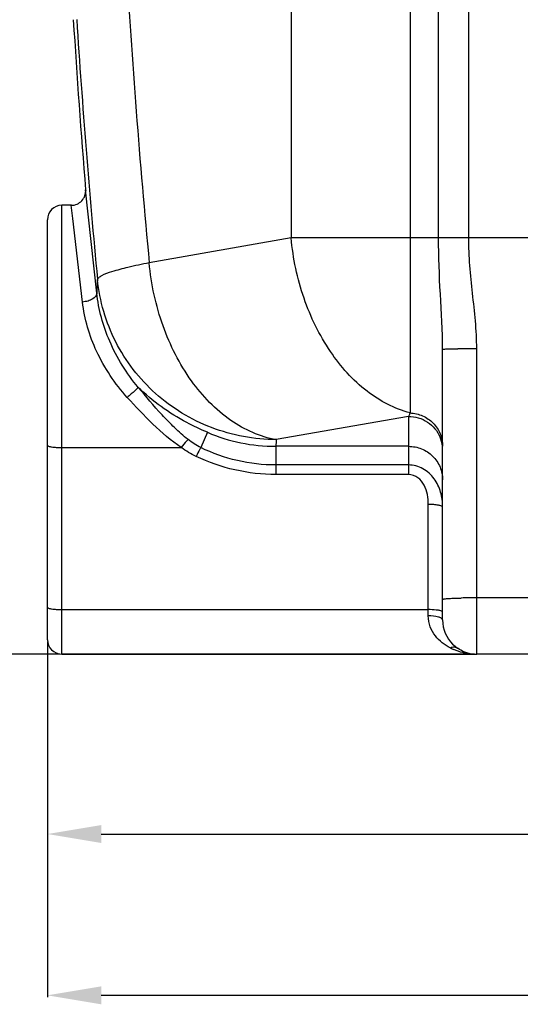
# Model space of a CAD drawing. Units: millimetres. Extents: x -1576 to 2637, y 22 to 3056.
# Drawn here: x -848 to -569, y 1186 to 1734 of the extents above; entities that cross this region are included whole.
import ezdxf

# ---------------------------------------------------------------- set-up
doc = ezdxf.new("R2010")
doc.units = ezdxf.units.MM
doc.header["$LTSCALE"] = 46.255
doc.header["$PDMODE"] = 3
doc.header["$PDSIZE"] = 0.3125
doc.layers.get('0').update_dxf_attribs({"linetype": 'CONTINUOUS'})
doc.layers.get('Defpoints').update_dxf_attribs({"linetype": 'CONTINUOUS'})
doc.layers.add('02___PRT_ALL_AXES', color=7, linetype='CONTINUOUS')
doc.layers.add('AM_5', color=3, linetype='CONTINUOUS', lineweight=25)
doc.styles.get("Standard").update_dxf_attribs({"font": 'txt', "width": 0.7})
doc.dimstyles.new('AM_DIN$0', dxfattribs={"dimtxt": 3.5, "dimasz": 2.5, "dimexe": 1, "dimexo": 1, "dimgap": 1.5, "dimtad": 1, "dimdsep": 46, "dimtxsty": 'STANDARD', "dimcen": 0, "dimclrd": 256, "dimclre": 256, "dimclrt": 2, "dimadec": 0, "dimazin": 2, "dimtp": 0.1, "dimtm": 0.1, "dimtfac": 0.71, "dimtdec": 3, "dimtmove": 0, "dimatfit": 3, "dimfxl": 1, "dimlwd": -1, "dimlwe": -1, "dimarcsym": 0})

# ---------------------------------------------------------------- blocks, each defined once
blk = doc.blocks.new('*D4')
at = {"layer": 'AM_5', "ltscale": 10, "transparency": 16777216}
for p, q in [((-881.29, 2422.86), (-1396.51, 2422.86)), ((-1395.51, 1410.86), (-1395.51, 2392.86)), ((-825.29, 1380.86), (-1396.51, 1380.86))]:
    blk.add_line(p, q, dxfattribs=at)
for points in [[(-1400.51, 2392.86), (-1390.51, 2392.86), (-1395.51, 2422.86)], [(-1400.51, 1410.86), (-1390.51, 1410.86), (-1395.51, 1380.86)]]:
    blk.add_solid(points, dxfattribs=at)
at = {"layer": 'Defpoints', "color": 0, "ltscale": 10, "transparency": 16777216}
for p in [(-1395.51, 2422.86), (-880.29, 2422.86), (-824.29, 1380.86)]:
    blk.add_point(p, dxfattribs=at)
at = {"layer": 'AM_5', "color": 2, "ltscale": 10, "transparency": 16777216, "insert": (-1428.01, 1901.86), "char_height": 35, "attachment_point": 5, "rotation": 90}
blk.add_mtext('1055', dxfattribs=at)
blk = doc.blocks.new('*D5')
at = {"layer": 'AM_5', "ltscale": 10, "transparency": 16777216}
for p, q in [((-561.08, 2873.5), (-1521.36, 2873.5)), ((-1520.36, 1410.86), (-1520.36, 2843.5)), ((-825.29, 1380.86), (-1521.36, 1380.86))]:
    blk.add_line(p, q, dxfattribs=at)
for points in [[(-1525.36, 2843.5), (-1515.36, 2843.5), (-1520.36, 2873.5)], [(-1525.36, 1410.86), (-1515.36, 1410.86), (-1520.36, 1380.86)]]:
    blk.add_solid(points, dxfattribs=at)
at = {"layer": 'Defpoints', "color": 0, "ltscale": 10, "transparency": 16777216}
for p in [(-1520.36, 2873.5), (-560.08, 2873.5), (-824.29, 1380.86)]:
    blk.add_point(p, dxfattribs=at)
at = {"layer": 'AM_5', "color": 2, "ltscale": 10, "transparency": 16777216, "insert": (-1552.86, 2127.18), "char_height": 35, "attachment_point": 5, "rotation": 90}
blk.add_mtext('1500', dxfattribs=at)
blk = doc.blocks.new('*D7')
at = {"layer": 'AM_5', "ltscale": 10, "transparency": 16777216}
for p, q in [((752.46, 1412.13), (752.46, 1189.75)), ((-832.29, 1369.68), (-832.29, 1189.75)), ((-802.29, 1190.75), (722.46, 1190.75))]:
    blk.add_line(p, q, dxfattribs=at)
for points in [[(-802.29, 1195.75), (-802.29, 1185.75), (-832.29, 1190.75)], [(722.46, 1195.75), (722.46, 1185.75), (752.46, 1190.75)]]:
    blk.add_solid(points, dxfattribs=at)
at = {"layer": 'Defpoints', "color": 0, "ltscale": 10, "transparency": 16777216}
for p in [(752.46, 1413.13), (-832.29, 1370.68), (752.46, 1190.75)]:
    blk.add_point(p, dxfattribs=at)
at = {"layer": 'AM_5', "color": 2, "ltscale": 10, "transparency": 16777216, "insert": (310.07, 1223.25), "char_height": 35, "attachment_point": 5}
blk.add_mtext('1625', dxfattribs=at)
blk = doc.blocks.new('*D9')
at = {"layer": 'AM_5', "ltscale": 10, "transparency": 16777216}
for p, q in [((-832.29, 1387.86), (-832.29, 1279.61)), ((267.72, 1379.93), (267.72, 1279.61)), ((-802.29, 1280.61), (237.72, 1280.61))]:
    blk.add_line(p, q, dxfattribs=at)
for points in [[(-802.29, 1285.61), (-802.29, 1275.61), (-832.29, 1280.61)], [(237.72, 1285.61), (237.72, 1275.61), (267.72, 1280.61)]]:
    blk.add_solid(points, dxfattribs=at)
at = {"layer": 'Defpoints', "color": 0, "ltscale": 10, "transparency": 16777216}
for p in [(-832.29, 1388.86), (267.72, 1380.93), (267.72, 1280.61)]:
    blk.add_point(p, dxfattribs=at)
at = {"layer": 'AM_5', "color": 2, "ltscale": 10, "transparency": 16777216, "insert": (-282.29, 1313.11), "char_height": 35, "attachment_point": 5}
blk.add_mtext('1100', dxfattribs=at)

msp = doc.modelspace()

# ---------------------------------------------------------------- linework, layer by layer
at = {"color": 9, "linetype": 'Continuous'}
for p, q in [((-614.522, 1612.721), (-614.522, 2579.709)), ((-597.756, 1612.721), (-597.756, 2579.709)), ((-696.577, 1795.276), (-696.577, 1612.721)), ((-630.423, 1791.79), (-630.423, 1515.221)), ((-824.288, 1380.855), (-824.288, 1630.855)), ((-818.126, 1623.508), (-818.972, 1630.855)), ((-812.764, 1576.977), (-818.126, 1623.508)), ((-696.577, 1612.721), (-775.573, 1598.792)), ((92.001, 1612.721), (-696.577, 1612.721)), ((-593.288, 1380.855), (-593.288, 1550.978)), ((-631.288, 1513.284), (-704.862, 1500.311)), ((-631.288, 1513.284), (-631.288, 1480.895)), ((-743.249, 1504.402), (-746.829, 1495.866)), ((-824.288, 1495.886), (-757.733, 1495.886)), ((-705.112, 1496.604), (-705.112, 1486.194)), ((-631.288, 1496.604), (-705.107, 1496.604)), ((-705.112, 1486.194), (-705.112, 1480.895)), ((-631.288, 1486.194), (-705.112, 1486.194)), ((-631.288, 1480.895), (-705.112, 1480.895)), ((-620.288, 1402.171), (-620.288, 1464.204)), ((-561.288, 1412.192), (-593.288, 1412.192)), ((-824.288, 1405.646), (-620.288, 1405.646))]:
    msp.add_line(p, q, dxfattribs=at)
at = {"color": 7, "linetype": 'Continuous'}
for p, q in [((-804.802, 1581.988), (-810.999, 1639.51)), ((-810.999, 1639.51), (-810.992, 1639.444)), ((-810.992, 1639.444), (-810.945, 1639.009)), ((-832.288, 1388.855), (-832.288, 1622.855)), ((-612.288, 1399.855), (-612.288, 1550.717)), ((-824.288, 1380.855), (-594.912, 1380.855)), ((-594.933, 1380.85), (-594.412, 1380.839)), ((-594.617, 1380.845), (-594.912, 1380.849)), ((-594.635, 1380.855), (-593.41, 1380.855)), ((-594.412, 1380.839), (-594.038, 1380.836)), ((-559.19, 1380.855), (-593.288, 1380.855))]:
    msp.add_line(p, q, dxfattribs=at)
at = {"color": 9, "linetype": 'Continuous'}
for centre, radius, start, end in [((3778.042, 2034.112), 4574.376, 183.33954, 185.460818), ((3842.598, 2033.831), 4668.176, 183.677758, 185.461043), ((-658.976, 1577.857), 145.884, 175.3965, 178.37735), ((-593.891, 427.405), 1123.573, 89.969274, 90.507548), ((-705.208, 1593.283), 96.68, 246.82914, 270.05977), ((-561.998, 1489.021), 143.31, 175.48166, 176.96707), ((-630.96, 1494.521), 18.675, 6.65331, 22.71951), ((-630.581, 1494.567), 18.292, 0.01973, 6.64879), ((-593.601, 1038.273), 373.919, 89.95202, 91.27386), ((-591.642, 1416.15), 35.806, 242.74888, 246.35167), ((-594.656, 1406.947), 26.093, 259.49784, 264.71527), ((-594.683, 1406.759), 25.903, 264.73759, 267.89625)]:
    msp.add_arc(centre, radius, start, end, dxfattribs=at)
at = {"color": 7, "linetype": 'Continuous'}
for centre, radius, start, end in [((-818.972, 1638.855), 8, 270, 4.70045), ((-824.288, 1622.855), 8, 90, 180.00009), ((-593.288, 1399.855), 19, 180, 270), ((-824.288, 1388.855), 8, 180, 270), ((-594.038, 1396.178), 15.403, 249.99094, 255.92741), ((-594.526, 1394.227), 13.391, 255.91984, 262.70811), ((-594.655, 1393.351), 12.506, 262.78483, 268.79553)]:
    msp.add_arc(centre, radius, start, end, dxfattribs=at)
at = {"color": 9, "linetype": 'Continuous'}
for points, knots in [([(-630.423, 1515.221), (-639.039, 1517.457), (-656.306, 1526.679), (-676.509, 1549.432), (-690.869, 1579.034), (-695.57, 1601.298), (-696.577, 1612.721)], [0, 0, 0, 0, 0.2147301, 0.4573055, 0.7234011, 1, 1, 1, 1]), ([(-612.288, 1550.717), (-612.288, 1560.971), (-613.708, 1581.621), (-614.521, 1602.293), (-614.522, 1612.721)], [0, 0, 0, 0, 0.4957909, 1, 1, 1, 1]), ([(-593.288, 1550.978), (-593.288, 1561.295), (-595.091, 1576.722), (-597.296, 1597.233), (-597.755, 1607.56), (-597.756, 1612.721)], [0, 0, 0, 0, 0.4998862, 0.7499535, 1, 1, 1, 1]), ([(-775.573, 1598.792), (-779.573, 1598.027), (-786.612, 1596.575), (-795.505, 1594.249), (-801.003, 1592.316), (-803.598, 1590.762), (-804.307, 1589.944), (-804.39, 1589.566)], [0, 0, 0, 0, 0.3984215, 0.7019389, 0.9015554, 0.9621224, 1, 1, 1, 1]), ([(-704.862, 1500.311), (-713.866, 1501.851), (-732.315, 1510.22), (-754.022, 1533.073), (-769.488, 1563.625), (-774.52, 1586.849), (-775.573, 1598.792)], [0, 0, 0, 0, 0.2125197, 0.4539487, 0.7210609, 1, 1, 1, 1]), ([(-704.862, 1500.311), (-717.079, 1500.341), (-741.693, 1504.893), (-773.536, 1524.323), (-796.246, 1553.73), (-803.214, 1577.569), (-804.39, 1589.566)], [0, 0, 0, 0, 0.2515492, 0.5023321, 0.7517762, 1, 1, 1, 1]), ([(-804.801, 1581.98), (-804.722, 1580.662), (-806.695, 1578.625), (-809.705, 1577.447), (-811.715, 1577.058), (-812.764, 1576.977)], [0, 0, 0, 0, 0.3968387, 0.6838161, 1, 1, 1, 1]), ([(-781.703, 1529.459), (-788.178, 1537.19), (-798.574, 1553.844), (-803.803, 1572.794), (-804.802, 1581.989)], [0, 0, 0, 0, 0.5216184, 1, 1, 1, 1]), ([(-787.827, 1523.843), (-794.693, 1531.498), (-805.927, 1548.18), (-811.672, 1567.527), (-812.764, 1576.977)], [0, 0, 0, 0, 0.5194519, 1, 1, 1, 1]), ([(-612.288, 1550.717), (-612.288, 1550.766), (-611.987, 1550.721), (-611.666, 1550.812), (-610.907, 1550.804), (-609.967, 1550.848), (-608.74, 1550.868), (-606.678, 1550.906), (-605.017, 1550.923), (-603.844, 1550.934)], [0, 0, 0, 0, 0.0174203, 0.0680519, 0.1513125, 0.2663009, 0.4110984, 0.5833339, 1, 1, 1, 1]), ([(-781.708, 1529.466), (-781.839, 1529.194), (-782.549, 1528.554), (-783.801, 1527.301), (-785.674, 1525.672), (-787.073, 1524.472), (-787.827, 1523.843)], [0, 0, 0, 0, 0.1089719, 0.334175, 0.6460013, 1, 1, 1, 1]), ([(-753.977, 1500.407), (-756.61, 1502.446), (-761.577, 1506.93), (-770.862, 1516.603), (-777.421, 1524.265), (-781.703, 1529.461)], [0, 0, 0, 0, 0.2483935, 0.497813, 1, 1, 1, 1]), ([(-743.249, 1504.402), (-747.138, 1506.065), (-761.001, 1512.642), (-773.813, 1521.622), (-781.703, 1529.459)], [0, 0, 0, 0, 0.2755151, 1, 1, 1, 1]), ([(-757.733, 1495.886), (-763.415, 1499.702), (-773.793, 1508.798), (-783.24, 1518.73), (-787.827, 1523.843)], [0, 0, 0, 0, 0.4991218, 1, 1, 1, 1]), ([(-630.423, 1515.221), (-630.493, 1515.046), (-630.764, 1514.393), (-631.056, 1513.748), (-631.288, 1513.284)], [0, 0, 0, 0, 0.2662511, 1, 1, 1, 1]), ([(-630.423, 1515.221), (-628.028, 1515.114), (-623.246, 1513.999), (-617.239, 1509.843), (-613.227, 1503.795), (-612.288, 1499.041), (-612.288, 1496.696)], [0, 0, 0, 0, 0.2527901, 0.5038898, 0.7527316, 1, 1, 1, 1]), ([(-631.288, 1513.284), (-627.615, 1513.284), (-620.133, 1511.104), (-615.145, 1505.092), (-613.734, 1501.733)], [0, 0, 0, 0, 0.5020388, 1, 1, 1, 1]), ([(-753.977, 1500.407), (-754.238, 1500.157), (-755.579, 1498.725), (-756.781, 1497.171), (-757.733, 1495.886)], [0, 0, 0, 0, 0.184232, 1, 1, 1, 1]), ([(-832.288, 1497.275), (-832.288, 1497.005), (-831.269, 1496.534), (-829.741, 1496.231), (-827.178, 1495.937), (-825.309, 1495.886), (-824.288, 1495.886)], [0, 0, 0, 0, 0.097673, 0.3141707, 0.6298692, 1, 1, 1, 1]), ([(-746.829, 1495.865), (-747.018, 1495.568), (-747.966, 1493.966), (-748.811, 1492.307), (-749.474, 1490.954)], [0, 0, 0, 0, 0.1897057, 1, 1, 1, 1]), ([(-705.112, 1486.194), (-712.302, 1486.195), (-726.717, 1487.854), (-740.375, 1492.73), (-746.829, 1495.866)], [0, 0, 0, 0, 0.5005015, 1, 1, 1, 1]), ([(-631.288, 1496.604), (-628.818, 1496.604), (-623.836, 1495.636), (-617.523, 1491.481), (-613.282, 1485.263), (-612.288, 1480.328), (-612.288, 1477.893)], [0, 0, 0, 0, 0.2517967, 0.5024997, 0.7517395, 1, 1, 1, 1]), ([(-705.112, 1480.895), (-712.746, 1480.896), (-728.051, 1482.617), (-742.587, 1487.686), (-749.474, 1490.954)], [0, 0, 0, 0, 0.5003443, 1, 1, 1, 1]), ([(-612.288, 1462.815), (-612.288, 1465.588), (-612.99, 1471.177), (-616.586, 1478.868), (-622.891, 1484.676), (-628.519, 1486.2), (-631.288, 1486.194)], [0, 0, 0, 0, 0.2500612, 0.5003509, 0.7503547, 1, 1, 1, 1]), ([(-620.288, 1464.204), (-620.288, 1466.034), (-620.573, 1469.711), (-622.273, 1475.009), (-625.728, 1479.507), (-629.453, 1480.897), (-631.288, 1480.895)], [0, 0, 0, 0, 0.2496718, 0.4995217, 0.7497607, 1, 1, 1, 1]), ([(-612.288, 1462.815), (-612.288, 1463.084), (-613.309, 1463.553), (-614.836, 1463.86), (-617.399, 1464.15), (-619.268, 1464.204), (-620.288, 1464.204)], [0, 0, 0, 0, 0.0977459, 0.314036, 0.63032, 1, 1, 1, 1]), ([(-612.288, 1411.345), (-612.288, 1411.417), (-611.951, 1411.501), (-611.495, 1411.6), (-610.574, 1411.701), (-609.393, 1411.8), (-607.881, 1411.891), (-605.36, 1412.008), (-603.338, 1412.067), (-601.914, 1412.1)], [0, 0, 0, 0, 0.0204798, 0.0727736, 0.1576621, 0.2737534, 0.4189921, 0.5907133, 1, 1, 1, 1]), ([(-832.288, 1407.035), (-832.288, 1406.766), (-831.269, 1406.294), (-829.741, 1405.991), (-827.178, 1405.697), (-825.309, 1405.646), (-824.288, 1405.646)], [0, 0, 0, 0, 0.097673, 0.3141707, 0.6298692, 1, 1, 1, 1]), ([(-614.631, 1405.239), (-615.033, 1405.309), (-616.908, 1405.566), (-618.804, 1405.646), (-620.288, 1405.646)], [0, 0, 0, 0, 0.2156694, 1, 1, 1, 1]), ([(-612.288, 1404.257), (-612.288, 1404.526), (-613.314, 1405), (-614.043, 1405.137), (-614.631, 1405.239)], [0, 0, 0, 0, 0.3108915, 1, 1, 1, 1]), ([(-608.038, 1384.318), (-611.18, 1385.936), (-615.677, 1389.425), (-619.511, 1396.035), (-620.288, 1400.086), (-620.288, 1402.171)], [0, 0, 0, 0, 0.4683179, 0.7237508, 1, 1, 1, 1]), ([(-612.288, 1399.855), (-612.288, 1400.214), (-613.112, 1401.034), (-615.796, 1401.909), (-618.389, 1402.171), (-620.288, 1402.171)], [0, 0, 0, 0, 0.1241228, 0.3421541, 1, 1, 1, 1]), ([(-603.668, 1383.941), (-604.265, 1384.331), (-605.763, 1384.812), (-607.291, 1384.567), (-608.038, 1384.318)], [0, 0, 0, 0, 0.4753388, 1, 1, 1, 1]), ([(-599.412, 1381.291), (-599.965, 1381.393), (-602.219, 1381.884), (-604.408, 1382.652), (-606.005, 1383.35)], [0, 0, 0, 0, 0.244176, 1, 1, 1, 1])]:
    msp.add_open_spline(points, degree=3, knots=knots, dxfattribs=at)
for points in [[(-746.829, 1495.866), (-749.362, 1497.113), (-751.746, 1498.679), (-753.977, 1500.407)], [(-749.474, 1490.954), (-752.37, 1492.331), (-755.129, 1494.015), (-757.733, 1495.886)]]:
    msp.add_open_spline(points, degree=3, dxfattribs=at)
at = {"color": 7, "linetype": 'Continuous'}
msp.add_open_spline([(-599.309, 1381.706), (-599.676, 1381.839), (-601.193, 1382.451), (-602.625, 1383.263), (-603.668, 1383.943)], degree=3, knots=[0, 0, 0, 0, 0.238661, 1, 1, 1, 1], dxfattribs=at)
at = {"layer": '02___PRT_ALL_AXES', "color": 7, "linetype": 'Continuous'}
for p, q in [((-818.918, 1630.855), (-824.288, 1630.855)), ((-594.912, 1380.855), (-824.288, 1380.855))]:
    msp.add_line(p, q, dxfattribs=at)
msp.add_arc((4016.045, 2036.404), 4843.333, 183.576497, 184.700637, dxfattribs=at)

# ---------------------------------------------------------------- dimensions: what is measured, and where the dimension line sits
at = {"layer": 'AM_5', "ltscale": 10}
for base, p2, text, picture, middle in [((-1520.363, 2873.5), (-560.085, 2873.5), '1500', '*D5', (-1520.363, 2127.177)), ((-1395.515, 2422.855), (-880.288, 2422.855), '1055', '*D4', (-1395.515, 1901.855))]:
    dim = msp.add_linear_dim(base=base, p1=(-824.288, 1380.855), p2=p2, angle=90, text=text, dimstyle='AM_DIN$0', override={"dimtxt": 35, "dimasz": 30, "dimgap": 15, "dimsah": 1}, dxfattribs=at)
    dim.commit()
    dim.dimension.update_dxf_attribs({"geometry": picture, "text_midpoint": middle, "dimtype": 160})
dim = msp.add_linear_dim(base=(752.461, 1190.749), p1=(-832.288, 1370.675), p2=(752.461, 1413.126), text='1625', dimstyle='AM_DIN$0', override={"dimtxt": 35, "dimasz": 30, "dimgap": 15, "dimsah": 1}, dxfattribs=at)
dim.commit()
dim.dimension.update_dxf_attribs({"geometry": '*D7', "text_midpoint": (310.071, 1190.749), "dimtype": 160})
dim = msp.add_linear_dim(base=(267.716, 1280.606), p1=(-832.288, 1388.855), p2=(267.716, 1380.932), dimstyle='AM_DIN$0', override={"dimtxt": 35, "dimasz": 30, "dimgap": 15, "dimsah": 1}, dxfattribs=at)
dim.commit()
dim.dimension.update_dxf_attribs({"geometry": '*D9', "text_midpoint": (-282.286, 1313.106)})

doc.saveas('drawing.dxf')
